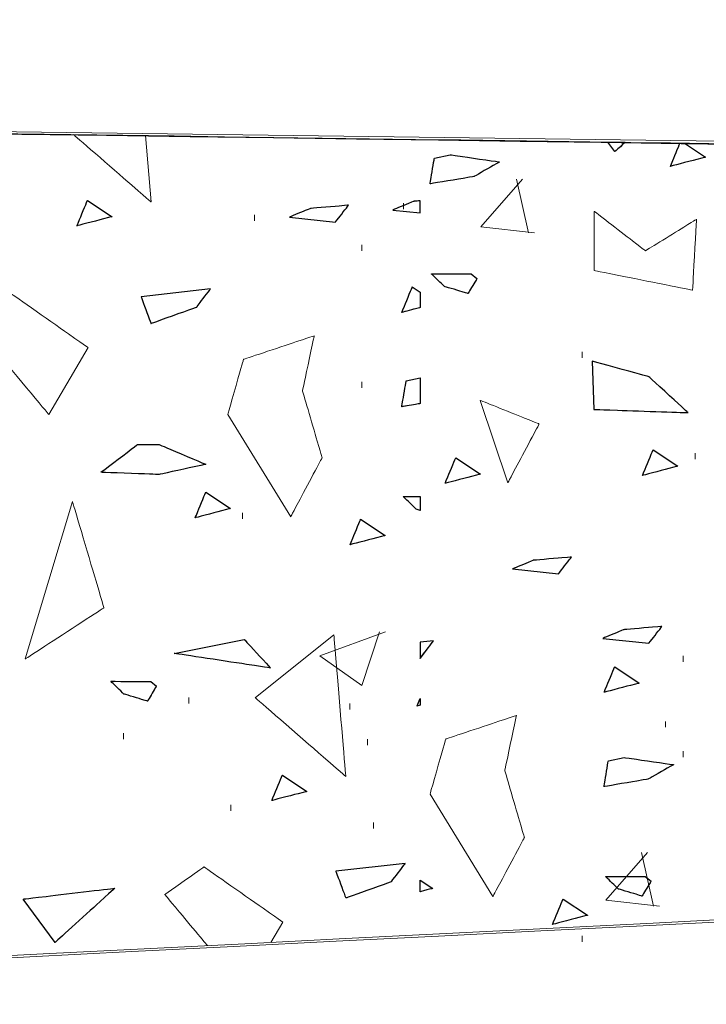
# Model space of a CAD drawing. Units: millimetres. Extents: x 1 to 204, y 0 to 143.
# Drawn here: x 26 to 27, y 107 to 109 of the extents above; entities that cross this region are included whole.
import ezdxf

# ---------------------------------------------------------------- set-up
doc = ezdxf.new("R2010")
doc.units = ezdxf.units.MM
doc.header["$MEASUREMENT"] = 0
doc.layers.add('Layer 1', color=7, linetype='Continuous')

msp = doc.modelspace()

# ---------------------------------------------------------------- linework, layer by layer
at = {"layer": 'Layer 1', "color": 131}
msp.add_open_spline([(13.7904, 108.80715), (13.7904, 108.80715), (13.7904, 108.80715), (30.4812, 108.5736), (30.4812, 108.5736)], degree=3, dxfattribs=at)
at = {"layer": 'Layer 1', "lineweight": 9}
for points in [[(13.7904, 108.80715), (13.7904, 108.80715), (13.7904, 108.80715), (27.4198, 108.6169), (27.4198, 108.6169)], [(5.9165, 106.44625), (5.9165, 106.44625), (5.9165, 106.44625), (43.97815, 108.37345), (43.97815, 108.37345)], [(43.97815, 108.37345), (43.97815, 108.37345), (43.97815, 108.37345), (5.9165, 106.45305), (5.9165, 106.45305)]]:
    msp.add_open_spline(points, degree=3, dxfattribs=at)
at = {"layer": 'Layer 1', "color": 8, "lineweight": 9}
msp.add_open_spline([(26.93605, 108.62745), (26.93605, 108.62745), (17.1376, 108.75715), (17.1376, 108.75715)], degree=3, dxfattribs=at)
at = {"layer": 'Layer 1', "lineweight": 0}
for points in [[(25.85185, 108.54255), (25.85185, 108.54255), (25.85185, 108.54255), (25.73935, 108.64035), (25.73935, 108.64035)], [(25.8438, 108.6389), (25.8438, 108.6389), (25.85185, 108.54255), (25.85185, 108.54255)], [(26.52555, 108.6157), (26.52555, 108.6157), (26.5153, 108.62955), (26.5153, 108.62955)], [(26.5404, 108.6292), (26.5404, 108.6292), (26.52555, 108.6157), (26.52555, 108.6157)], [(26.6061, 108.59425), (26.6061, 108.59425), (26.6061, 108.59425), (26.62005, 108.62805), (26.62005, 108.62805)], [(26.6264, 108.628), (26.6264, 108.628), (26.6571, 108.6076), (26.6571, 108.6076)], [(26.25695, 108.56875), (26.25695, 108.56875), (26.25695, 108.56875), (26.26335, 108.6062), (26.26335, 108.6062)], [(26.26335, 108.6062), (26.26335, 108.6062), (26.2861, 108.61105), (26.2861, 108.61105)], [(26.2861, 108.61105), (26.2861, 108.61105), (26.2861, 108.61105), (26.35805, 108.6007), (26.35805, 108.6007)], [(26.6571, 108.6076), (26.6571, 108.6076), (26.6571, 108.6076), (26.6061, 108.59425), (26.6061, 108.59425)], [(26.35805, 108.6007), (26.35805, 108.6007), (26.35805, 108.6007), (26.32085, 108.57945), (26.32085, 108.57945)], [(26.32085, 108.57945), (26.32085, 108.57945), (26.32085, 108.57945), (26.25695, 108.56875), (26.25695, 108.56875)], [(25.74425, 108.50785), (25.74425, 108.50785), (25.74425, 108.50785), (25.7596, 108.5449), (25.7596, 108.5449)], [(25.7596, 108.5449), (25.7596, 108.5449), (25.79535, 108.5212), (25.79535, 108.5212)], [(26.08335, 108.53315), (26.08335, 108.53315), (26.08335, 108.53315), (26.053, 108.5206), (26.053, 108.5206)], [(26.13875, 108.53785), (26.13875, 108.53785), (26.13875, 108.53785), (26.08335, 108.53315), (26.08335, 108.53315)], [(26.11965, 108.51345), (26.11965, 108.51345), (26.11965, 108.51345), (26.13875, 108.53785), (26.13875, 108.53785)], [(26.23325, 108.54345), (26.23325, 108.54345), (26.23325, 108.54345), (26.2029, 108.53085), (26.2029, 108.53085)], [(26.24255, 108.54425), (26.24255, 108.54425), (26.23325, 108.54345), (26.23325, 108.54345)], [(25.79535, 108.5212), (25.79535, 108.5212), (25.79535, 108.5212), (25.74425, 108.50785), (25.74425, 108.50785)], [(26.053, 108.5206), (26.053, 108.5206), (26.11965, 108.51345), (26.11965, 108.51345)], [(26.2029, 108.53085), (26.2029, 108.53085), (26.24255, 108.5266), (26.24255, 108.5266)], [(26.4955, 108.5288), (26.4955, 108.5288), (26.4955, 108.44305), (26.4955, 108.44305)], [(26.56975, 108.4717), (26.56975, 108.4717), (26.56975, 108.4717), (26.4955, 108.5288), (26.4955, 108.5288)], [(26.64405, 108.5174), (26.64405, 108.5174), (26.64405, 108.5174), (26.56975, 108.4717), (26.56975, 108.4717)], [(26.6383, 108.4145), (26.6383, 108.4145), (26.6383, 108.4145), (26.64405, 108.5174), (26.64405, 108.5174)], [(26.27805, 108.4198), (26.27805, 108.4198), (26.27805, 108.4198), (26.2589, 108.4383), (26.2589, 108.4383)], [(26.2589, 108.4383), (26.2589, 108.4383), (26.2589, 108.4383), (26.3168, 108.438), (26.3168, 108.438)], [(26.3168, 108.438), (26.3168, 108.438), (26.3252, 108.4314), (26.3252, 108.4314)], [(26.4955, 108.44305), (26.4955, 108.44305), (26.4955, 108.44305), (26.6383, 108.4145), (26.6383, 108.4145)], [(26.2159, 108.3822), (26.2159, 108.3822), (26.2159, 108.3822), (26.2312, 108.4192), (26.2312, 108.4192)], [(26.2312, 108.4192), (26.2312, 108.4192), (26.24255, 108.4117), (26.24255, 108.4117)], [(26.3122, 108.40965), (26.3122, 108.40965), (26.3122, 108.40965), (26.27805, 108.4198), (26.27805, 108.4198)], [(26.3252, 108.4314), (26.3252, 108.4314), (26.3252, 108.4314), (26.3122, 108.40965), (26.3122, 108.40965)], [(25.76045, 108.33115), (25.76045, 108.33115), (25.76045, 108.33115), (25.6462, 108.41115), (25.6462, 108.41115)], [(25.9382, 108.41635), (25.9382, 108.41635), (25.83735, 108.40495), (25.83735, 108.40495)], [(25.83735, 108.40495), (25.83735, 108.40495), (25.83735, 108.40495), (25.85165, 108.36625), (25.85165, 108.36625)], [(25.9181, 108.38995), (25.9181, 108.38995), (25.9181, 108.38995), (25.9382, 108.41635), (25.9382, 108.41635)], [(25.85165, 108.36625), (25.85165, 108.36625), (25.85165, 108.36625), (25.9181, 108.38995), (25.9181, 108.38995)], [(26.24255, 108.38915), (26.24255, 108.38915), (26.2159, 108.3822), (26.2159, 108.3822)], [(25.58905, 108.37115), (25.58905, 108.37115), (25.58905, 108.37115), (25.7033, 108.23405), (25.7033, 108.23405)], [(26.0889, 108.3483), (26.0889, 108.3483), (26.0889, 108.3483), (25.9861, 108.31405), (25.9861, 108.31405)], [(26.07175, 108.26835), (26.07175, 108.26835), (26.07175, 108.26835), (26.0889, 108.3483), (26.0889, 108.3483)], [(25.7033, 108.23405), (25.7033, 108.23405), (25.76045, 108.33115), (25.76045, 108.33115)], [(25.9861, 108.31405), (25.9861, 108.31405), (25.9861, 108.31405), (25.96325, 108.23405), (25.96325, 108.23405)], [(26.4925, 108.31135), (26.4925, 108.31135), (26.4951, 108.2413), (26.4951, 108.2413)], [(26.57495, 108.28875), (26.57495, 108.28875), (26.57495, 108.28875), (26.4925, 108.31135), (26.4925, 108.31135)], [(26.216, 108.2453), (26.216, 108.2453), (26.216, 108.2453), (26.22235, 108.28275), (26.22235, 108.28275)], [(26.22235, 108.28275), (26.22235, 108.28275), (26.24255, 108.28705), (26.24255, 108.28705)], [(26.63165, 108.23675), (26.63165, 108.23675), (26.63165, 108.23675), (26.57495, 108.28875), (26.57495, 108.28875)], [(26.10035, 108.17125), (26.10035, 108.17125), (26.10035, 108.17125), (26.07175, 108.26835), (26.07175, 108.26835)], [(26.24255, 108.24975), (26.24255, 108.24975), (26.216, 108.2453), (26.216, 108.2453)], [(26.3298, 108.25455), (26.3298, 108.25455), (26.3698, 108.1346), (26.3698, 108.1346)], [(26.4155, 108.2203), (26.4155, 108.2203), (26.4155, 108.2203), (26.3298, 108.25455), (26.3298, 108.25455)], [(25.96325, 108.23405), (25.96325, 108.23405), (26.05465, 108.08555), (26.05465, 108.08555)], [(26.4951, 108.2413), (26.4951, 108.2413), (26.4951, 108.2413), (26.63165, 108.23675), (26.63165, 108.23675)], [(26.3698, 108.1346), (26.3698, 108.1346), (26.3698, 108.1346), (26.4155, 108.2203), (26.4155, 108.2203)], [(25.7789, 108.15005), (25.7789, 108.15005), (25.7789, 108.15005), (25.8321, 108.1904), (25.8321, 108.1904)], [(25.8321, 108.1904), (25.8321, 108.1904), (25.8636, 108.1904), (25.8636, 108.1904)], [(25.8636, 108.1904), (25.8636, 108.1904), (25.8636, 108.1904), (25.93135, 108.1617), (25.93135, 108.1617)], [(26.56555, 108.1455), (26.56555, 108.1455), (26.56555, 108.1455), (26.5809, 108.18255), (26.5809, 108.18255)], [(26.5809, 108.18255), (26.5809, 108.18255), (26.61665, 108.15885), (26.61665, 108.15885)], [(25.93135, 108.1617), (25.93135, 108.1617), (25.93135, 108.1617), (25.8636, 108.14685), (25.8636, 108.14685)], [(26.05465, 108.08555), (26.05465, 108.08555), (26.05465, 108.08555), (26.10035, 108.17125), (26.10035, 108.17125)], [(26.27905, 108.1341), (26.27905, 108.1341), (26.27905, 108.1341), (26.29435, 108.17115), (26.29435, 108.17115)], [(26.29435, 108.17115), (26.29435, 108.17115), (26.3301, 108.1474), (26.3301, 108.1474)], [(25.8636, 108.14685), (25.8636, 108.14685), (25.8636, 108.14685), (25.7789, 108.15005), (25.7789, 108.15005)], [(26.3301, 108.1474), (26.3301, 108.1474), (26.3301, 108.1474), (26.27905, 108.1341), (26.27905, 108.1341)], [(26.61665, 108.15885), (26.61665, 108.15885), (26.61665, 108.15885), (26.56555, 108.1455), (26.56555, 108.1455)], [(25.916, 108.08405), (25.916, 108.08405), (25.916, 108.08405), (25.9313, 108.1211), (25.9313, 108.1211)], [(25.9313, 108.1211), (25.9313, 108.1211), (25.967, 108.0974), (25.967, 108.0974)], [(25.73775, 108.1076), (25.73775, 108.1076), (25.6692, 107.8791), (25.6692, 107.8791)], [(25.78345, 107.95335), (25.78345, 107.95335), (25.78345, 107.95335), (25.73775, 108.1076), (25.73775, 108.1076)], [(26.2371, 108.09645), (26.2371, 108.09645), (26.2371, 108.09645), (26.218, 108.11495), (26.218, 108.11495)], [(26.218, 108.11495), (26.218, 108.11495), (26.218, 108.11495), (26.24255, 108.1148), (26.24255, 108.1148)], [(25.967, 108.0974), (25.967, 108.0974), (25.967, 108.0974), (25.916, 108.08405), (25.916, 108.08405)], [(26.24255, 108.0948), (26.24255, 108.0948), (26.2371, 108.09645), (26.2371, 108.09645)], [(26.14085, 108.045), (26.14085, 108.045), (26.14085, 108.045), (26.1562, 108.08205), (26.1562, 108.08205)], [(26.1562, 108.08205), (26.1562, 108.08205), (26.19195, 108.0583), (26.19195, 108.0583)], [(26.19195, 108.0583), (26.19195, 108.0583), (26.19195, 108.0583), (26.14085, 108.045), (26.14085, 108.045)], [(26.40705, 108.02235), (26.40705, 108.02235), (26.40705, 108.02235), (26.37665, 108.00975), (26.37665, 108.00975)], [(26.46245, 108.02705), (26.46245, 108.02705), (26.46245, 108.02705), (26.40705, 108.02235), (26.40705, 108.02235)], [(26.44335, 108.0026), (26.44335, 108.0026), (26.44335, 108.0026), (26.46245, 108.02705), (26.46245, 108.02705)], [(26.37665, 108.00975), (26.37665, 108.00975), (26.44335, 108.0026), (26.44335, 108.0026)], [(25.6692, 107.8791), (25.6692, 107.8791), (25.6692, 107.8791), (25.78345, 107.95335), (25.78345, 107.95335)], [(26.5384, 107.9216), (26.5384, 107.9216), (26.5384, 107.9216), (26.50805, 107.909), (26.50805, 107.909)], [(26.5938, 107.9263), (26.5938, 107.9263), (26.5938, 107.9263), (26.5384, 107.9216), (26.5384, 107.9216)], [(26.5747, 107.90185), (26.5747, 107.90185), (26.5747, 107.90185), (26.5938, 107.9263), (26.5938, 107.9263)], [(25.8856, 107.8872), (25.8856, 107.8872), (25.9871, 107.9076), (25.9871, 107.9076)], [(25.9871, 107.9076), (25.9871, 107.9076), (25.9871, 107.9076), (26.02535, 107.86595), (26.02535, 107.86595)], [(26.0032, 107.8228), (26.0032, 107.8228), (26.11745, 107.9142), (26.11745, 107.9142)], [(26.11745, 107.9142), (26.11745, 107.9142), (26.11745, 107.9142), (26.1346, 107.70855), (26.1346, 107.70855)], [(26.2621, 107.90555), (26.2621, 107.90555), (26.24255, 107.90335), (26.24255, 107.90335)], [(26.24255, 107.88), (26.24255, 107.88), (26.2621, 107.90555), (26.2621, 107.90555)], [(26.50805, 107.909), (26.50805, 107.909), (26.5747, 107.90185), (26.5747, 107.90185)], [(26.02535, 107.86595), (26.02535, 107.86595), (26.02535, 107.86595), (25.8856, 107.8872), (25.8856, 107.8872)], [(26.5098, 107.83075), (26.5098, 107.83075), (26.5098, 107.83075), (26.5252, 107.86785), (26.5252, 107.86785)], [(26.5252, 107.86785), (26.5252, 107.86785), (26.56085, 107.84415), (26.56085, 107.84415)], [(25.81255, 107.82815), (25.81255, 107.82815), (25.81255, 107.82815), (25.7934, 107.8467), (25.7934, 107.8467)], [(25.7934, 107.8467), (25.7934, 107.8467), (25.7934, 107.8467), (25.8513, 107.84635), (25.8513, 107.84635)], [(25.8513, 107.84635), (25.8513, 107.84635), (25.8597, 107.83975), (25.8597, 107.83975)], [(25.8597, 107.83975), (25.8597, 107.83975), (25.8597, 107.83975), (25.8467, 107.81795), (25.8467, 107.81795)], [(26.56085, 107.84415), (26.56085, 107.84415), (26.56085, 107.84415), (26.5098, 107.83075), (26.5098, 107.83075)], [(25.8467, 107.81795), (25.8467, 107.81795), (25.8467, 107.81795), (25.81255, 107.82815), (25.81255, 107.82815)], [(26.1346, 107.70855), (26.1346, 107.70855), (26.1346, 107.70855), (26.0032, 107.8228), (26.0032, 107.8228)], [(26.23805, 107.8107), (26.23805, 107.8107), (26.23805, 107.8107), (26.24255, 107.8216), (26.24255, 107.8216)], [(26.24255, 107.81185), (26.24255, 107.81185), (26.23805, 107.8107), (26.23805, 107.8107)], [(26.3826, 107.79715), (26.3826, 107.79715), (26.3826, 107.79715), (26.2798, 107.7629), (26.2798, 107.7629)], [(26.3655, 107.7172), (26.3655, 107.7172), (26.3655, 107.7172), (26.3826, 107.79715), (26.3826, 107.79715)], [(26.2798, 107.7629), (26.2798, 107.7629), (26.2798, 107.7629), (26.25695, 107.6829), (26.25695, 107.6829)], [(26.51595, 107.73125), (26.51595, 107.73125), (26.5387, 107.7361), (26.5387, 107.7361)], [(26.5387, 107.7361), (26.5387, 107.7361), (26.5387, 107.7361), (26.61065, 107.7257), (26.61065, 107.7257)], [(26.50955, 107.6938), (26.50955, 107.6938), (26.50955, 107.6938), (26.51595, 107.73125), (26.51595, 107.73125)], [(26.61065, 107.7257), (26.61065, 107.7257), (26.61065, 107.7257), (26.57345, 107.70455), (26.57345, 107.70455)], [(26.02725, 107.67355), (26.02725, 107.67355), (26.02725, 107.67355), (26.04255, 107.7106), (26.04255, 107.7106)], [(26.04255, 107.7106), (26.04255, 107.7106), (26.0783, 107.68685), (26.0783, 107.68685)], [(26.39405, 107.62005), (26.39405, 107.62005), (26.39405, 107.62005), (26.3655, 107.7172), (26.3655, 107.7172)], [(26.57345, 107.70455), (26.57345, 107.70455), (26.57345, 107.70455), (26.50955, 107.6938), (26.50955, 107.6938)], [(26.0783, 107.68685), (26.0783, 107.68685), (26.0783, 107.68685), (26.02725, 107.67355), (26.02725, 107.67355)], [(26.25695, 107.6829), (26.25695, 107.6829), (26.34835, 107.5344), (26.34835, 107.5344)], [(26.34835, 107.5344), (26.34835, 107.5344), (26.34835, 107.5344), (26.39405, 107.62005), (26.39405, 107.62005)], [(25.92895, 107.57715), (25.92895, 107.57715), (25.92895, 107.57715), (25.87185, 107.53715), (25.87185, 107.53715)], [(26.0432, 107.49715), (26.0432, 107.49715), (26.0432, 107.49715), (25.92895, 107.57715), (25.92895, 107.57715)], [(26.2211, 107.5823), (26.2211, 107.5823), (26.12025, 107.57095), (26.12025, 107.57095)], [(26.201, 107.55595), (26.201, 107.55595), (26.201, 107.55595), (26.2211, 107.5823), (26.2211, 107.5823)], [(26.12025, 107.57095), (26.12025, 107.57095), (26.12025, 107.57095), (26.1345, 107.5323), (26.1345, 107.5323)], [(26.53075, 107.54505), (26.53075, 107.54505), (26.53075, 107.54505), (26.5116, 107.56355), (26.5116, 107.56355)], [(26.5116, 107.56355), (26.5116, 107.56355), (26.5116, 107.56355), (26.5695, 107.5632), (26.5695, 107.5632)], [(26.5695, 107.5632), (26.5695, 107.5632), (26.5779, 107.55665), (26.5779, 107.55665)], [(25.666, 107.53045), (25.666, 107.53045), (25.666, 107.53045), (25.79935, 107.5464), (25.79935, 107.5464)], [(25.79935, 107.5464), (25.79935, 107.5464), (25.79935, 107.5464), (25.71245, 107.46755), (25.71245, 107.46755)], [(26.1345, 107.5323), (26.1345, 107.5323), (26.1345, 107.5323), (26.201, 107.55595), (26.201, 107.55595)], [(26.24255, 107.5582), (26.24255, 107.5582), (26.26095, 107.546), (26.26095, 107.546)], [(26.5779, 107.55665), (26.5779, 107.55665), (26.5779, 107.55665), (26.5649, 107.5349), (26.5649, 107.5349)], [(25.87185, 107.53715), (25.87185, 107.53715), (25.87185, 107.53715), (25.93365, 107.463), (25.93365, 107.463)], [(26.26095, 107.546), (26.26095, 107.546), (26.26095, 107.546), (26.24255, 107.5412), (26.24255, 107.5412)], [(26.5649, 107.5349), (26.5649, 107.5349), (26.5649, 107.5349), (26.53075, 107.54505), (26.53075, 107.54505)], [(25.71245, 107.46755), (25.71245, 107.46755), (25.666, 107.53045), (25.666, 107.53045)], [(26.4348, 107.49365), (26.4348, 107.49365), (26.4348, 107.49365), (26.4501, 107.53065), (26.4501, 107.53065)], [(26.4501, 107.53065), (26.4501, 107.53065), (26.48585, 107.50695), (26.48585, 107.50695)], [(26.48585, 107.50695), (26.48585, 107.50695), (26.48585, 107.50695), (26.4348, 107.49365), (26.4348, 107.49365)], [(26.02585, 107.46765), (26.02585, 107.46765), (26.0432, 107.49715), (26.0432, 107.49715)]]:
    msp.add_open_spline(points, degree=3, dxfattribs=at)
at = {"layer": 'Layer 1', "color": 7}
for points in [[(26.52555, 108.6157), (26.52555, 108.6157), (26.5153, 108.62955), (26.5153, 108.62955)], [(26.5153, 108.62955), (26.5153, 108.62955), (26.5153, 108.62955), (26.5404, 108.6292), (26.5404, 108.6292)], [(26.5404, 108.6292), (26.5404, 108.6292), (26.5404, 108.6292), (26.52555, 108.6157), (26.52555, 108.6157)], [(26.25695, 108.56875), (26.25695, 108.56875), (26.25695, 108.56875), (26.26335, 108.6062), (26.26335, 108.6062)], [(26.26335, 108.6062), (26.26335, 108.6062), (26.2861, 108.61105), (26.2861, 108.61105)], [(26.2861, 108.61105), (26.2861, 108.61105), (26.2861, 108.61105), (26.35805, 108.6007), (26.35805, 108.6007)], [(26.35805, 108.6007), (26.35805, 108.6007), (26.35805, 108.6007), (26.32085, 108.57945), (26.32085, 108.57945)], [(26.32085, 108.57945), (26.32085, 108.57945), (26.32085, 108.57945), (26.25695, 108.56875), (26.25695, 108.56875)], [(25.9382, 108.41635), (25.9382, 108.41635), (25.83735, 108.40495), (25.83735, 108.40495)], [(25.83735, 108.40495), (25.83735, 108.40495), (25.83735, 108.40495), (25.85165, 108.36625), (25.85165, 108.36625)], [(25.9181, 108.38995), (25.9181, 108.38995), (25.9181, 108.38995), (25.9382, 108.41635), (25.9382, 108.41635)], [(25.85165, 108.36625), (25.85165, 108.36625), (25.85165, 108.36625), (25.9181, 108.38995), (25.9181, 108.38995)], [(26.4925, 108.31135), (26.4925, 108.31135), (26.4951, 108.2413), (26.4951, 108.2413)], [(26.57495, 108.28875), (26.57495, 108.28875), (26.57495, 108.28875), (26.4925, 108.31135), (26.4925, 108.31135)], [(26.216, 108.2453), (26.216, 108.2453), (26.216, 108.2453), (26.22235, 108.28275), (26.22235, 108.28275)], [(26.22235, 108.28275), (26.22235, 108.28275), (26.24255, 108.28705), (26.24255, 108.28705)], [(26.24255, 108.28705), (26.24255, 108.28705), (26.24255, 108.28705), (26.24255, 108.24975), (26.24255, 108.24975)], [(26.63165, 108.23675), (26.63165, 108.23675), (26.63165, 108.23675), (26.57495, 108.28875), (26.57495, 108.28875)], [(26.24255, 108.24975), (26.24255, 108.24975), (26.24255, 108.24975), (26.216, 108.2453), (26.216, 108.2453)], [(26.4951, 108.2413), (26.4951, 108.2413), (26.4951, 108.2413), (26.63165, 108.23675), (26.63165, 108.23675)], [(25.7789, 108.15005), (25.7789, 108.15005), (25.7789, 108.15005), (25.8321, 108.1904), (25.8321, 108.1904)], [(25.8321, 108.1904), (25.8321, 108.1904), (25.8636, 108.1904), (25.8636, 108.1904)], [(25.8636, 108.1904), (25.8636, 108.1904), (25.8636, 108.1904), (25.93135, 108.1617), (25.93135, 108.1617)], [(25.93135, 108.1617), (25.93135, 108.1617), (25.93135, 108.1617), (25.8636, 108.14685), (25.8636, 108.14685)], [(25.8636, 108.14685), (25.8636, 108.14685), (25.8636, 108.14685), (25.7789, 108.15005), (25.7789, 108.15005)], [(25.8856, 107.8872), (25.8856, 107.8872), (25.9871, 107.9076), (25.9871, 107.9076)], [(25.9871, 107.9076), (25.9871, 107.9076), (25.9871, 107.9076), (26.02535, 107.86595), (26.02535, 107.86595)], [(26.2621, 107.90555), (26.2621, 107.90555), (26.24255, 107.90335), (26.24255, 107.90335)], [(26.24255, 107.88), (26.24255, 107.88), (26.24255, 107.88), (26.2621, 107.90555), (26.2621, 107.90555)], [(26.24255, 107.90335), (26.24255, 107.90335), (26.24255, 107.90335), (26.24255, 107.88), (26.24255, 107.88)], [(26.02535, 107.86595), (26.02535, 107.86595), (26.02535, 107.86595), (25.8856, 107.8872), (25.8856, 107.8872)], [(26.51595, 107.73125), (26.51595, 107.73125), (26.5387, 107.7361), (26.5387, 107.7361)], [(26.5387, 107.7361), (26.5387, 107.7361), (26.5387, 107.7361), (26.61065, 107.7257), (26.61065, 107.7257)], [(26.50955, 107.6938), (26.50955, 107.6938), (26.50955, 107.6938), (26.51595, 107.73125), (26.51595, 107.73125)], [(26.61065, 107.7257), (26.61065, 107.7257), (26.61065, 107.7257), (26.57345, 107.70455), (26.57345, 107.70455)], [(26.57345, 107.70455), (26.57345, 107.70455), (26.57345, 107.70455), (26.50955, 107.6938), (26.50955, 107.6938)], [(26.2211, 107.5823), (26.2211, 107.5823), (26.12025, 107.57095), (26.12025, 107.57095)], [(26.201, 107.55595), (26.201, 107.55595), (26.201, 107.55595), (26.2211, 107.5823), (26.2211, 107.5823)], [(26.12025, 107.57095), (26.12025, 107.57095), (26.12025, 107.57095), (26.1345, 107.5323), (26.1345, 107.5323)], [(25.666, 107.53045), (25.666, 107.53045), (25.666, 107.53045), (25.79935, 107.5464), (25.79935, 107.5464)], [(25.79935, 107.5464), (25.79935, 107.5464), (25.79935, 107.5464), (25.71245, 107.46755), (25.71245, 107.46755)], [(26.1345, 107.5323), (26.1345, 107.5323), (26.1345, 107.5323), (26.201, 107.55595), (26.201, 107.55595)], [(25.71245, 107.46755), (25.71245, 107.46755), (25.666, 107.53045), (25.666, 107.53045)]]:
    msp.add_open_spline(points, degree=3, dxfattribs=at)
at = {"layer": 'Layer 1', "color": 254}
for points in [[(26.6061, 108.59425), (26.6061, 108.59425), (26.6061, 108.59425), (26.62005, 108.62805), (26.62005, 108.62805)], [(26.62005, 108.62805), (26.62005, 108.62805), (26.62005, 108.62805), (26.6264, 108.628), (26.6264, 108.628)], [(26.6264, 108.628), (26.6264, 108.628), (26.6571, 108.6076), (26.6571, 108.6076)], [(26.6571, 108.6076), (26.6571, 108.6076), (26.6571, 108.6076), (26.6061, 108.59425), (26.6061, 108.59425)], [(25.74425, 108.50785), (25.74425, 108.50785), (25.74425, 108.50785), (25.7596, 108.5449), (25.7596, 108.5449)], [(25.7596, 108.5449), (25.7596, 108.5449), (25.79535, 108.5212), (25.79535, 108.5212)], [(26.08335, 108.53315), (26.08335, 108.53315), (26.08335, 108.53315), (26.053, 108.5206), (26.053, 108.5206)], [(26.13875, 108.53785), (26.13875, 108.53785), (26.13875, 108.53785), (26.08335, 108.53315), (26.08335, 108.53315)], [(26.11965, 108.51345), (26.11965, 108.51345), (26.11965, 108.51345), (26.13875, 108.53785), (26.13875, 108.53785)], [(26.23325, 108.54345), (26.23325, 108.54345), (26.23325, 108.54345), (26.2029, 108.53085), (26.2029, 108.53085)], [(26.24255, 108.54425), (26.24255, 108.54425), (26.24255, 108.54425), (26.23325, 108.54345), (26.23325, 108.54345)], [(26.24255, 108.5266), (26.24255, 108.5266), (26.24255, 108.5266), (26.24255, 108.54425), (26.24255, 108.54425)], [(25.79535, 108.5212), (25.79535, 108.5212), (25.79535, 108.5212), (25.74425, 108.50785), (25.74425, 108.50785)], [(26.053, 108.5206), (26.053, 108.5206), (26.11965, 108.51345), (26.11965, 108.51345)], [(26.2029, 108.53085), (26.2029, 108.53085), (26.24255, 108.5266), (26.24255, 108.5266)], [(26.27805, 108.4198), (26.27805, 108.4198), (26.27805, 108.4198), (26.2589, 108.4383), (26.2589, 108.4383)], [(26.2589, 108.4383), (26.2589, 108.4383), (26.2589, 108.4383), (26.3168, 108.438), (26.3168, 108.438)], [(26.3168, 108.438), (26.3168, 108.438), (26.3252, 108.4314), (26.3252, 108.4314)], [(26.2159, 108.3822), (26.2159, 108.3822), (26.2159, 108.3822), (26.2312, 108.4192), (26.2312, 108.4192)], [(26.2312, 108.4192), (26.2312, 108.4192), (26.24255, 108.4117), (26.24255, 108.4117)], [(26.3122, 108.40965), (26.3122, 108.40965), (26.3122, 108.40965), (26.27805, 108.4198), (26.27805, 108.4198)], [(26.3252, 108.4314), (26.3252, 108.4314), (26.3252, 108.4314), (26.3122, 108.40965), (26.3122, 108.40965)], [(26.24255, 108.4117), (26.24255, 108.4117), (26.24255, 108.4117), (26.24255, 108.38915), (26.24255, 108.38915)], [(26.24255, 108.38915), (26.24255, 108.38915), (26.24255, 108.38915), (26.2159, 108.3822), (26.2159, 108.3822)], [(26.56555, 108.1455), (26.56555, 108.1455), (26.56555, 108.1455), (26.5809, 108.18255), (26.5809, 108.18255)], [(26.5809, 108.18255), (26.5809, 108.18255), (26.61665, 108.15885), (26.61665, 108.15885)], [(26.27905, 108.1341), (26.27905, 108.1341), (26.27905, 108.1341), (26.29435, 108.17115), (26.29435, 108.17115)], [(26.29435, 108.17115), (26.29435, 108.17115), (26.3301, 108.1474), (26.3301, 108.1474)], [(26.3301, 108.1474), (26.3301, 108.1474), (26.3301, 108.1474), (26.27905, 108.1341), (26.27905, 108.1341)], [(26.61665, 108.15885), (26.61665, 108.15885), (26.61665, 108.15885), (26.56555, 108.1455), (26.56555, 108.1455)], [(25.916, 108.08405), (25.916, 108.08405), (25.916, 108.08405), (25.9313, 108.1211), (25.9313, 108.1211)], [(25.9313, 108.1211), (25.9313, 108.1211), (25.967, 108.0974), (25.967, 108.0974)], [(26.2371, 108.09645), (26.2371, 108.09645), (26.2371, 108.09645), (26.218, 108.11495), (26.218, 108.11495)], [(26.218, 108.11495), (26.218, 108.11495), (26.218, 108.11495), (26.24255, 108.1148), (26.24255, 108.1148)], [(26.24255, 108.1148), (26.24255, 108.1148), (26.24255, 108.1148), (26.24255, 108.0948), (26.24255, 108.0948)], [(25.967, 108.0974), (25.967, 108.0974), (25.967, 108.0974), (25.916, 108.08405), (25.916, 108.08405)], [(26.24255, 108.0948), (26.24255, 108.0948), (26.2371, 108.09645), (26.2371, 108.09645)], [(26.14085, 108.045), (26.14085, 108.045), (26.14085, 108.045), (26.1562, 108.08205), (26.1562, 108.08205)], [(26.1562, 108.08205), (26.1562, 108.08205), (26.19195, 108.0583), (26.19195, 108.0583)], [(26.19195, 108.0583), (26.19195, 108.0583), (26.19195, 108.0583), (26.14085, 108.045), (26.14085, 108.045)], [(26.40705, 108.02235), (26.40705, 108.02235), (26.40705, 108.02235), (26.37665, 108.00975), (26.37665, 108.00975)], [(26.46245, 108.02705), (26.46245, 108.02705), (26.46245, 108.02705), (26.40705, 108.02235), (26.40705, 108.02235)], [(26.44335, 108.0026), (26.44335, 108.0026), (26.44335, 108.0026), (26.46245, 108.02705), (26.46245, 108.02705)], [(26.37665, 108.00975), (26.37665, 108.00975), (26.44335, 108.0026), (26.44335, 108.0026)], [(26.5384, 107.9216), (26.5384, 107.9216), (26.5384, 107.9216), (26.50805, 107.909), (26.50805, 107.909)], [(26.5938, 107.9263), (26.5938, 107.9263), (26.5938, 107.9263), (26.5384, 107.9216), (26.5384, 107.9216)], [(26.5747, 107.90185), (26.5747, 107.90185), (26.5747, 107.90185), (26.5938, 107.9263), (26.5938, 107.9263)], [(26.50805, 107.909), (26.50805, 107.909), (26.5747, 107.90185), (26.5747, 107.90185)], [(26.5098, 107.83075), (26.5098, 107.83075), (26.5098, 107.83075), (26.5252, 107.86785), (26.5252, 107.86785)], [(26.5252, 107.86785), (26.5252, 107.86785), (26.56085, 107.84415), (26.56085, 107.84415)], [(25.81255, 107.82815), (25.81255, 107.82815), (25.81255, 107.82815), (25.7934, 107.8467), (25.7934, 107.8467)], [(25.7934, 107.8467), (25.7934, 107.8467), (25.7934, 107.8467), (25.8513, 107.84635), (25.8513, 107.84635)], [(25.8513, 107.84635), (25.8513, 107.84635), (25.8597, 107.83975), (25.8597, 107.83975)], [(25.8597, 107.83975), (25.8597, 107.83975), (25.8597, 107.83975), (25.8467, 107.81795), (25.8467, 107.81795)], [(26.56085, 107.84415), (26.56085, 107.84415), (26.56085, 107.84415), (26.5098, 107.83075), (26.5098, 107.83075)], [(25.8467, 107.81795), (25.8467, 107.81795), (25.8467, 107.81795), (25.81255, 107.82815), (25.81255, 107.82815)], [(26.23805, 107.8107), (26.23805, 107.8107), (26.23805, 107.8107), (26.24255, 107.8216), (26.24255, 107.8216)], [(26.24255, 107.8216), (26.24255, 107.8216), (26.24255, 107.8216), (26.24255, 107.81185), (26.24255, 107.81185)], [(26.24255, 107.81185), (26.24255, 107.81185), (26.23805, 107.8107), (26.23805, 107.8107)], [(26.02725, 107.67355), (26.02725, 107.67355), (26.02725, 107.67355), (26.04255, 107.7106), (26.04255, 107.7106)], [(26.04255, 107.7106), (26.04255, 107.7106), (26.0783, 107.68685), (26.0783, 107.68685)], [(26.0783, 107.68685), (26.0783, 107.68685), (26.0783, 107.68685), (26.02725, 107.67355), (26.02725, 107.67355)], [(26.53075, 107.54505), (26.53075, 107.54505), (26.53075, 107.54505), (26.5116, 107.56355), (26.5116, 107.56355)], [(26.5116, 107.56355), (26.5116, 107.56355), (26.5116, 107.56355), (26.5695, 107.5632), (26.5695, 107.5632)], [(26.5695, 107.5632), (26.5695, 107.5632), (26.5779, 107.55665), (26.5779, 107.55665)], [(26.24255, 107.5582), (26.24255, 107.5582), (26.26095, 107.546), (26.26095, 107.546)], [(26.24255, 107.5412), (26.24255, 107.5412), (26.24255, 107.5412), (26.24255, 107.5582), (26.24255, 107.5582)], [(26.5779, 107.55665), (26.5779, 107.55665), (26.5779, 107.55665), (26.5649, 107.5349), (26.5649, 107.5349)], [(26.26095, 107.546), (26.26095, 107.546), (26.26095, 107.546), (26.24255, 107.5412), (26.24255, 107.5412)], [(26.5649, 107.5349), (26.5649, 107.5349), (26.5649, 107.5349), (26.53075, 107.54505), (26.53075, 107.54505)], [(26.4348, 107.49365), (26.4348, 107.49365), (26.4348, 107.49365), (26.4501, 107.53065), (26.4501, 107.53065)], [(26.4501, 107.53065), (26.4501, 107.53065), (26.48585, 107.50695), (26.48585, 107.50695)], [(26.48585, 107.50695), (26.48585, 107.50695), (26.48585, 107.50695), (26.4348, 107.49365), (26.4348, 107.49365)]]:
    msp.add_open_spline(points, degree=3, dxfattribs=at)
at = {"layer": 'Layer 1', "color": 254, "lineweight": 5}
for points in [[(26.3307, 108.50635), (26.3307, 108.50635), (26.39125, 108.57555), (26.39125, 108.57555)], [(26.3999, 108.4977), (26.3999, 108.4977), (26.3826, 108.57555), (26.3826, 108.57555)], [(26.21825, 108.5323), (26.21825, 108.5323), (26.21825, 108.54095), (26.21825, 108.54095)], [(26.00205, 108.515), (26.00205, 108.515), (26.00205, 108.52365), (26.00205, 108.52365)], [(26.3307, 108.50635), (26.3307, 108.50635), (26.40855, 108.4977), (26.40855, 108.4977)], [(26.15775, 108.47175), (26.15775, 108.47175), (26.15775, 108.4804), (26.15775, 108.4804)], [(26.4777, 108.3161), (26.4777, 108.3161), (26.4777, 108.32475), (26.4777, 108.32475)], [(26.15775, 108.27285), (26.15775, 108.27285), (26.15775, 108.2815), (26.15775, 108.2815)], [(26.64205, 108.1691), (26.64205, 108.1691), (26.64205, 108.17775), (26.64205, 108.17775)], [(25.98475, 108.0826), (25.98475, 108.0826), (25.98475, 108.09125), (25.98475, 108.09125)], [(26.0972, 107.8837), (26.0972, 107.8837), (26.19235, 107.9183), (26.19235, 107.9183)], [(26.15775, 107.84045), (26.15775, 107.84045), (26.1837, 107.9183), (26.1837, 107.9183)], [(26.0972, 107.8837), (26.0972, 107.8837), (26.15775, 107.84045), (26.15775, 107.84045)], [(26.62475, 107.87505), (26.62475, 107.87505), (26.62475, 107.8837), (26.62475, 107.8837)], [(25.90695, 107.8145), (25.90695, 107.8145), (25.90695, 107.82315), (25.90695, 107.82315)], [(26.14045, 107.80585), (26.14045, 107.80585), (26.14045, 107.8145), (26.14045, 107.8145)], [(26.5988, 107.7799), (26.5988, 107.7799), (26.5988, 107.78855), (26.5988, 107.78855)], [(25.8118, 107.7626), (25.8118, 107.7626), (25.8118, 107.77125), (25.8118, 107.77125)], [(26.1664, 107.75395), (26.1664, 107.75395), (26.1664, 107.7626), (26.1664, 107.7626)], [(26.62475, 107.7367), (26.62475, 107.7367), (26.62475, 107.7453), (26.62475, 107.7453)], [(25.9675, 107.65885), (25.9675, 107.65885), (25.9675, 107.6675), (25.9675, 107.6675)], [(26.17505, 107.6329), (26.17505, 107.6329), (26.17505, 107.64155), (26.17505, 107.64155)], [(26.5123, 107.5291), (26.5123, 107.5291), (26.57285, 107.5983), (26.57285, 107.5983)], [(26.5815, 107.52045), (26.5815, 107.52045), (26.5642, 107.5983), (26.5642, 107.5983)], [(26.5123, 107.5291), (26.5123, 107.5291), (26.59015, 107.52045), (26.59015, 107.52045)], [(26.4777, 107.4686), (26.4777, 107.4686), (26.4777, 107.47725), (26.4777, 107.47725)]]:
    msp.add_open_spline(points, degree=3, dxfattribs=at)

doc.saveas('drawing.dxf')
